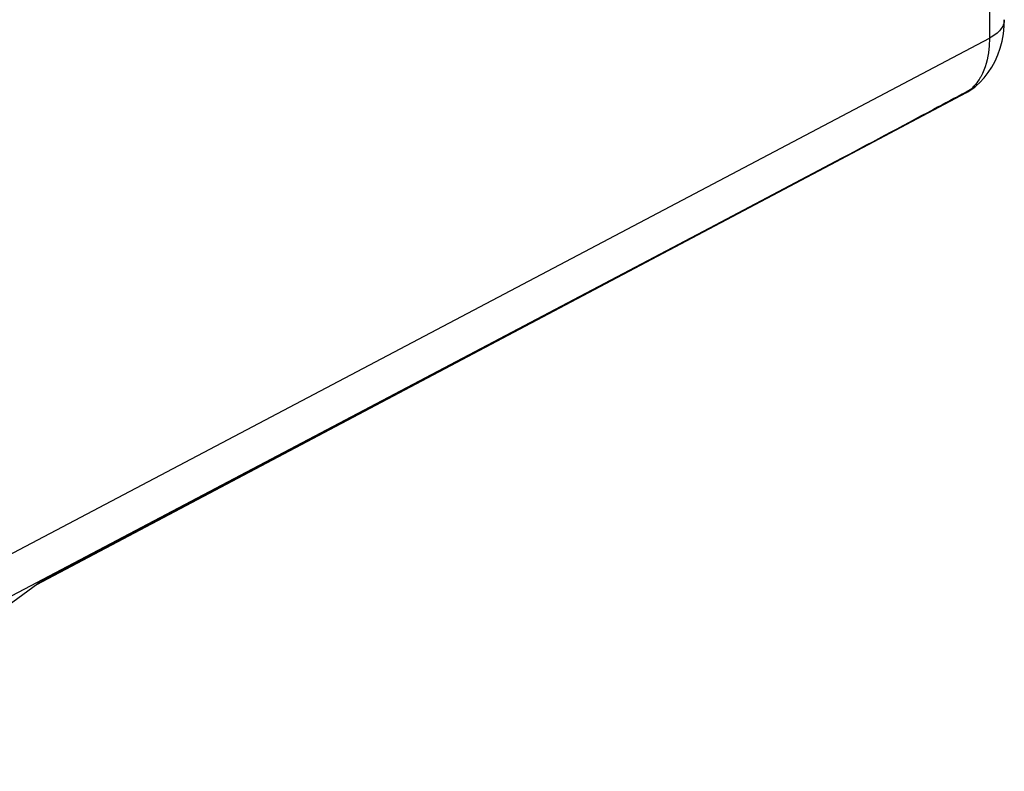
# Model space of a CAD drawing. Units: inches. Extents: x 73.6 to 136.7, y 115.3 to 181.8.
# Drawn here: x 118.1 to 136.7, y 121.2 to 135.4 of the extents above; entities that cross this region are included whole.
import ezdxf

# ---------------------------------------------------------------- set-up
doc = ezdxf.new("R2010")
doc.units = ezdxf.units.IN
doc.header["$MEASUREMENT"] = 0
doc.layers.add('RACCORDO', color=7, linetype='Continuous')

# ---------------------------------------------------------------- blocks, each defined once
blk = doc.blocks.new('block 12153')
at = {"layer": 'RACCORDO', "color": 7, "lineweight": 25, "true_color": 0xffffff}
blk.add_lwpolyline([(117.436, 124.027), (118.457, 124.767)], dxfattribs=at)
blk = doc.blocks.new('block 12154')
at = {"layer": 'RACCORDO', "color": 7, "lineweight": 25, "true_color": 0xffffff}
blk.add_lwpolyline([(133.461, 132.697), (133.506, 132.725)], dxfattribs=at)
blk = doc.blocks.new('block 12155')
at = {"layer": 'RACCORDO', "color": 7, "lineweight": 25, "true_color": 0xffffff}
blk.add_lwpolyline([(135.972, 134.026), (135.973, 134.026)], dxfattribs=at)
blk = doc.blocks.new('block 12156')
at = {"layer": 'RACCORDO', "color": 7, "lineweight": 25, "true_color": 0xffffff}
blk.add_lwpolyline([(133.506, 132.725), (118.457, 124.767)], dxfattribs=at)
blk = doc.blocks.new('block 12157')
at = {"layer": 'RACCORDO', "color": 7, "lineweight": 25, "true_color": 0xffffff}
blk.add_lwpolyline([(118.435, 124.751), (133.508, 132.722)], dxfattribs=at)
blk = doc.blocks.new('block 12158')
at = {"layer": 'RACCORDO', "color": 7, "lineweight": 25, "true_color": 0xffffff}
blk.add_lwpolyline([(133.508, 132.722), (135.973, 134.027)], dxfattribs=at)
blk = doc.blocks.new('block 12159')
at = {"layer": 'RACCORDO', "color": 7, "lineweight": 25, "true_color": 0xffffff}
blk.add_lwpolyline([(112.078, 122.236), (136.407, 135.052)], dxfattribs=at)
blk = doc.blocks.new('block 12160')
at = {"layer": 'RACCORDO', "color": 7, "lineweight": 25, "true_color": 0xffffff}
blk.add_lwpolyline([(111.677, 121.226), (133.46, 132.7)], dxfattribs=at)
blk = doc.blocks.new('block 12166')
at = {"layer": 'RACCORDO', "color": 7, "lineweight": 25, "true_color": 0xffffff}
blk.add_lwpolyline([(136.156, 134.151), (136.227, 134.216), (136.31, 134.305), (136.386, 134.402), (136.455, 134.507), (136.516, 134.619), (136.568, 134.738), (136.612, 134.865), (136.646, 134.997), (136.67, 135.135), (136.684, 135.28), (136.688, 135.4)], dxfattribs=at)
blk = doc.blocks.new('block 12167')
at = {"layer": 'RACCORDO', "color": 7, "lineweight": 25, "true_color": 0xffffff}
blk.add_lwpolyline([(136.156, 134.151), (136.156, 134.151)], dxfattribs=at)
blk = doc.blocks.new('block 12169')
at = {"layer": 'RACCORDO', "color": 7, "lineweight": 25, "true_color": 0xffffff}
blk.add_lwpolyline([(136.407, 165.222), (136.407, 135.052)], dxfattribs=at)
blk = doc.blocks.new('block 12177')
at = {"layer": 'RACCORDO', "color": 7, "lineweight": 25, "true_color": 0xffffff}
blk.add_open_spline([(136.079, 134.092), (136.103, 134.108), (136.125, 134.125), (136.147, 134.144)], degree=3, dxfattribs=at)
blk = doc.blocks.new('block 12178')
at = {"layer": 'RACCORDO', "color": 7, "lineweight": 25, "true_color": 0xffffff}
blk.add_open_spline([(136.147, 134.144), (136.15, 134.146), (136.153, 134.149), (136.156, 134.151)], degree=3, dxfattribs=at)
blk = doc.blocks.new('block 12179')
at = {"layer": 'RACCORDO', "color": 7, "lineweight": 25, "true_color": 0xffffff}
blk.add_open_spline([(135.973, 134.027), (136.01, 134.046), (136.045, 134.068), (136.079, 134.092)], degree=3, dxfattribs=at)
blk = doc.blocks.new('block 12180')
at = {"layer": 'RACCORDO', "color": 7, "lineweight": 25, "true_color": 0xffffff}
blk.add_open_spline([(136.042, 134.074), (136.069, 134.096), (136.093, 134.12), (136.116, 134.146)], degree=3, dxfattribs=at)
blk = doc.blocks.new('block 12181')
at = {"layer": 'RACCORDO', "color": 7, "lineweight": 25, "true_color": 0xffffff}
blk.add_open_spline([(135.973, 134.027), (135.998, 134.04), (136.021, 134.056), (136.042, 134.074)], degree=3, dxfattribs=at)
blk = doc.blocks.new('block 12237')
at = {"layer": 'RACCORDO', "color": 7, "lineweight": 25, "true_color": 0xffffff}
blk.add_lwpolyline([(136.042, 134.074), (135.968, 134.034)], dxfattribs=at)
blk = doc.blocks.new('block 12238')
at = {"layer": 'RACCORDO', "color": 7, "lineweight": 25, "true_color": 0xffffff}
blk.add_open_spline([(135.968, 134.034), (135.763, 133.925), (135.558, 133.816), (135.353, 133.707), (134.738, 133.379), (134.122, 133.052), (133.506, 132.725)], degree=3, knots=[0, 0, 0, 0, 1, 1, 1, 2, 2, 2, 2], dxfattribs=at)
blk = doc.blocks.new('block 12247')
at = {"layer": 'RACCORDO', "color": 7, "lineweight": 25, "true_color": 0xffffff}
blk.add_open_spline([(136.407, 135.052), (136.407, 134.984), (136.404, 134.915), (136.397, 134.846), (136.378, 134.664), (136.331, 134.481), (136.242, 134.321)], degree=3, knots=[0, 0, 0, 0, 1, 1, 1, 2, 2, 2, 2], dxfattribs=at)
blk = doc.blocks.new('block 12248')
at = {"layer": 'RACCORDO', "color": 7, "lineweight": 25, "true_color": 0xffffff}
blk.add_open_spline([(136.242, 134.321), (136.233, 134.305), (136.223, 134.289), (136.213, 134.273), (136.185, 134.228), (136.152, 134.185), (136.116, 134.146)], degree=3, knots=[0, 0, 0, 0, 1, 1, 1, 2, 2, 2, 2], dxfattribs=at)
blk = doc.blocks.new('block 12250')
at = {"layer": 'RACCORDO', "color": 7, "lineweight": 25, "true_color": 0xffffff}
blk.add_open_spline([(136.156, 134.151), (136.147, 134.144), (136.139, 134.137), (136.13, 134.13), (136.102, 134.109), (136.073, 134.09), (136.042, 134.074)], degree=3, knots=[0, 0, 0, 0, 1, 1, 1, 2, 2, 2, 2], dxfattribs=at)
blk = doc.blocks.new('block 12252')
at = {"layer": 'RACCORDO', "color": 7, "lineweight": 25, "true_color": 0xffffff}
blk.add_open_spline([(136.688, 135.4), (136.688, 135.367), (136.681, 135.335), (136.669, 135.304), (136.656, 135.271), (136.637, 135.24), (136.615, 135.212), (136.589, 135.18), (136.559, 135.152), (136.526, 135.127), (136.489, 135.099), (136.449, 135.074), (136.407, 135.052)], degree=3, knots=[0, 0, 0, 0, 1, 1, 1, 2, 2, 2, 3, 3, 3, 4, 4, 4, 4], dxfattribs=at)

msp = doc.modelspace()

# ---------------------------------------------------------------- block references
at = {"layer": 'RACCORDO'}
for name in ['block 12169', 'block 12166', 'block 12252', 'block 12159', 'block 12247', 'block 12248', 'block 12250', 'block 12180', 'block 12177', 'block 12178', 'block 12167', 'block 12238', 'block 12158', 'block 12237', 'block 12155', 'block 12179', 'block 12181', 'block 12160', 'block 12157', 'block 12156', 'block 12154', 'block 12153']:
    msp.add_blockref(name, (0, 0), dxfattribs=at)

doc.saveas('drawing.dxf')
